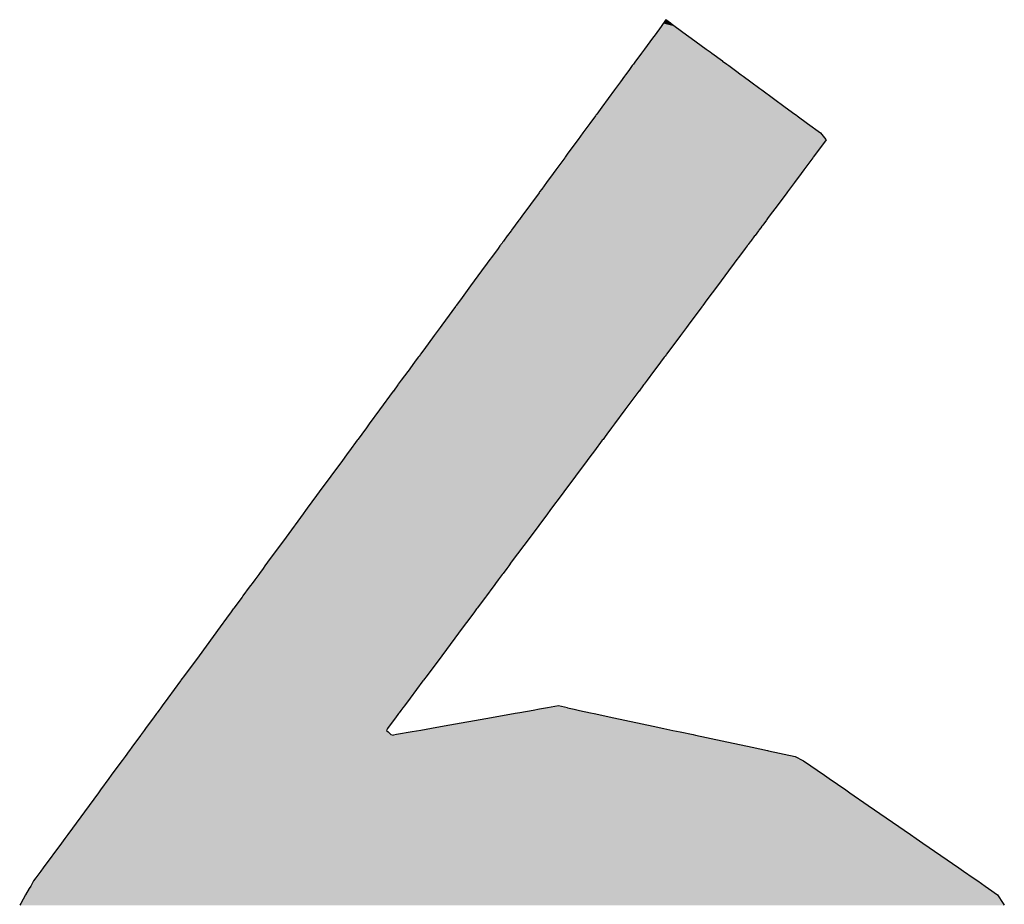
# Model space of a CAD drawing. Extents: x -204 to 354, y -405 to 527.
# Drawn here: x -129 to -123, y 192 to 197 of the extents above; entities that cross this region are included whole.
import ezdxf

# ---------------------------------------------------------------- set-up
doc = ezdxf.new("R2010")
doc.units = 0
doc.header["$MEASUREMENT"] = 0
doc.layers.add('EBENE_1', color=160, linetype='CONTINUOUS')

# ---------------------------------------------------------------- blocks, each defined once
blk = doc.blocks.new('*U37')
at = {"layer": 'EBENE_1', "color": 7, "linetype": 'Continuous'}
for p, q in [((-49.9427, 33.8413), (-49.9434, 33.8404)), ((-49.9423, 33.8419), (-49.9427, 33.8413)), ((-49.9405, 33.8444), (-49.9423, 33.8419)), ((-49.9401, 33.8449), (-49.9405, 33.8444)), ((-49.9399, 33.8451), (-49.9401, 33.8449)), ((-49.9396, 33.8449), (-49.9399, 33.8451)), ((-49.9396, 33.8449), (-49.9389, 33.8444)), ((-49.9389, 33.8444), (-49.9356, 33.8419)), ((-49.9356, 33.8419), (-49.9347, 33.8413)), ((-49.9347, 33.8413), (-49.9335, 33.8404)), ((-49.9464, 33.8363), (-49.9543, 33.8255)), ((-49.9436, 33.8401), (-49.9464, 33.8363)), ((-49.9434, 33.8404), (-49.9436, 33.8401)), ((-49.9335, 33.8404), (-49.9331, 33.8401)), ((-49.9331, 33.8401), (-49.9279, 33.8363)), ((-49.9279, 33.8363), (-49.9132, 33.8255)), ((-49.9577, 33.8209), (-49.9681, 33.8067)), ((-49.9544, 33.8255), (-49.9577, 33.8209)), ((-49.9543, 33.8255), (-49.9544, 33.8255)), ((-49.9132, 33.8255), (-49.9131, 33.8255)), ((-49.9131, 33.8255), (-49.9069, 33.8209)), ((-49.9069, 33.8209), (-49.8875, 33.8067)), ((-49.971, 33.8028), (-49.9723, 33.8011)), ((-49.9709, 33.8029), (-49.971, 33.8028)), ((-49.9681, 33.8067), (-49.9709, 33.8029)), ((-49.8875, 33.8067), (-49.8823, 33.8029)), ((-49.8823, 33.8029), (-49.8821, 33.8028)), ((-49.8821, 33.8028), (-49.8799, 33.8011)), ((-49.9798, 33.7908), (-49.9828, 33.7868)), ((-49.9797, 33.791), (-49.9798, 33.7908)), ((-49.9723, 33.8011), (-49.9797, 33.791)), ((-49.8799, 33.8011), (-49.8661, 33.791)), ((-49.8661, 33.791), (-49.8658, 33.7908)), ((-49.8658, 33.7908), (-49.8603, 33.7868)), ((-49.9889, 33.7785), (-49.9929, 33.773)), ((-49.9842, 33.7849), (-49.9889, 33.7785)), ((-49.9834, 33.7859), (-49.9842, 33.7849)), ((-49.9842, 33.7849), (-49.9842, 33.7849)), ((-49.9831, 33.7864), (-49.9834, 33.7859)), ((-49.9828, 33.7868), (-49.9831, 33.7864)), ((-49.8603, 33.7868), (-49.8598, 33.7864)), ((-49.8598, 33.7864), (-49.8591, 33.7859)), ((-49.8591, 33.7859), (-49.8578, 33.7849)), ((-49.8578, 33.7849), (-49.8577, 33.7849)), ((-49.8577, 33.7849), (-49.849, 33.7785)), ((-49.849, 33.7785), (-49.8415, 33.773)), ((-49.9996, 33.7638), (-50.0061, 33.755)), ((-49.9943, 33.7711), (-49.9996, 33.7638)), ((-49.9929, 33.773), (-49.9943, 33.7711)), ((-49.8415, 33.773), (-49.8389, 33.7711)), ((-49.8389, 33.7711), (-49.829, 33.7638)), ((-49.829, 33.7638), (-49.8169, 33.755)), ((-50.0075, 33.7531), (-50.024, 33.7306)), ((-50.0061, 33.755), (-50.0075, 33.7531)), ((-49.8169, 33.755), (-49.8143, 33.7531)), ((-49.8143, 33.7531), (-49.7837, 33.7306)), ((-50.024, 33.7306), (-50.0309, 33.7213)), ((-49.7837, 33.7306), (-49.771, 33.7213)), ((-50.0325, 33.719), (-50.0397, 33.7092)), ((-50.0319, 33.7199), (-50.0325, 33.719)), ((-50.0309, 33.7213), (-50.0319, 33.7199)), ((-49.771, 33.7213), (-49.769, 33.7199)), ((-49.769, 33.7199), (-49.7679, 33.719)), ((-49.7679, 33.719), (-49.7545, 33.7092)), ((-50.0397, 33.7092), (-50.049, 33.6966)), ((-49.7545, 33.7092), (-49.7373, 33.6966)), ((-50.0555, 33.6877), (-50.0694, 33.6688)), ((-50.0552, 33.6882), (-50.0555, 33.6877)), ((-50.049, 33.6966), (-50.0552, 33.6882)), ((-49.7299, 33.6877), (-49.744, 33.6688)), ((-49.7373, 33.6966), (-49.7303, 33.6882)), ((-49.7303, 33.6882), (-49.7299, 33.6877)), ((-50.0728, 33.6641), (-50.0845, 33.6483)), ((-50.0724, 33.6647), (-50.0728, 33.6641)), ((-50.0694, 33.6688), (-50.0724, 33.6647)), ((-49.7475, 33.6641), (-49.7593, 33.6483)), ((-49.747, 33.6647), (-49.7475, 33.6641)), ((-49.744, 33.6688), (-49.747, 33.6647)), ((-50.0845, 33.6483), (-50.0915, 33.6386)), ((-49.7593, 33.6483), (-49.7665, 33.6386)), ((-50.0919, 33.6382), (-50.0968, 33.6315)), ((-50.0916, 33.6386), (-50.0919, 33.6382)), ((-50.0915, 33.6386), (-50.0916, 33.6386)), ((-49.7668, 33.6382), (-49.7718, 33.6315)), ((-49.7665, 33.6386), (-49.7668, 33.6382)), ((-49.7665, 33.6386), (-49.7665, 33.6386)), ((-50.103, 33.623), (-50.1057, 33.6193)), ((-50.0968, 33.6315), (-50.103, 33.623)), ((-49.7781, 33.623), (-49.7809, 33.6193)), ((-49.7718, 33.6315), (-49.7781, 33.623)), ((-50.1065, 33.6183), (-50.1178, 33.6028)), ((-50.1057, 33.6193), (-50.1065, 33.6183)), ((-49.7816, 33.6183), (-49.7931, 33.6028)), ((-49.7809, 33.6193), (-49.7816, 33.6183)), ((-50.1178, 33.6028), (-50.1291, 33.5875)), ((-49.7931, 33.6028), (-49.8046, 33.5875)), ((-50.1322, 33.5833), (-50.1328, 33.5824)), ((-50.1314, 33.5843), (-50.1322, 33.5833)), ((-50.1291, 33.5875), (-50.1314, 33.5843)), ((-49.8077, 33.5833), (-49.8084, 33.5824)), ((-49.807, 33.5843), (-49.8077, 33.5833)), ((-49.8046, 33.5875), (-49.807, 33.5843)), ((-50.1402, 33.5724), (-50.1427, 33.569)), ((-50.1387, 33.5744), (-50.1402, 33.5724)), ((-50.1377, 33.5758), (-50.1387, 33.5744)), ((-50.1328, 33.5824), (-50.1377, 33.5758)), ((-49.8158, 33.5724), (-49.8184, 33.569)), ((-49.8143, 33.5744), (-49.8158, 33.5724)), ((-49.8133, 33.5758), (-49.8143, 33.5744)), ((-49.8084, 33.5824), (-49.8133, 33.5758)), ((-50.1481, 33.5616), (-50.1531, 33.5547)), ((-50.1476, 33.5623), (-50.1481, 33.5616)), ((-50.1432, 33.5683), (-50.1476, 33.5623)), ((-50.1427, 33.569), (-50.1432, 33.5683)), ((-49.8239, 33.5616), (-49.829, 33.5547)), ((-49.8233, 33.5623), (-49.8239, 33.5616)), ((-49.8189, 33.5683), (-49.8233, 33.5623)), ((-49.8184, 33.569), (-49.8189, 33.5683)), ((-50.1601, 33.5452), (-50.1688, 33.5335)), ((-50.1577, 33.5485), (-50.1601, 33.5452)), ((-50.1568, 33.5497), (-50.1577, 33.5485)), ((-50.1565, 33.5502), (-50.1568, 33.5497)), ((-50.155, 33.5523), (-50.1565, 33.5502)), ((-50.1538, 33.5538), (-50.155, 33.5523)), ((-50.1531, 33.5547), (-50.1538, 33.5538)), ((-49.8361, 33.5452), (-49.8448, 33.5335)), ((-49.8336, 33.5485), (-49.8361, 33.5452)), ((-49.8327, 33.5497), (-49.8336, 33.5485)), ((-49.8324, 33.5502), (-49.8327, 33.5497)), ((-49.8308, 33.5523), (-49.8324, 33.5502)), ((-49.8297, 33.5538), (-49.8308, 33.5523)), ((-49.829, 33.5547), (-49.8297, 33.5538)), ((-50.1688, 33.5335), (-50.1709, 33.5306)), ((-49.8448, 33.5335), (-49.847, 33.5306)), ((-50.1744, 33.5258), (-50.1817, 33.5158)), ((-50.1709, 33.5306), (-50.1744, 33.5258)), ((-49.8505, 33.5258), (-49.858, 33.5158)), ((-49.847, 33.5306), (-49.8505, 33.5258)), ((-50.1817, 33.5158), (-50.1962, 33.4961)), ((-49.858, 33.5158), (-49.8727, 33.4961)), ((-50.1962, 33.4961), (-50.2096, 33.4778)), ((-49.8727, 33.4961), (-49.8863, 33.4778)), ((-50.216, 33.4692), (-50.229, 33.4514)), ((-50.2156, 33.4697), (-50.216, 33.4692)), ((-50.2149, 33.4706), (-50.2156, 33.4697)), ((-50.2096, 33.4778), (-50.2149, 33.4706)), ((-49.8927, 33.4692), (-49.906, 33.4514)), ((-49.8923, 33.4697), (-49.8927, 33.4692)), ((-49.8917, 33.4706), (-49.8923, 33.4697)), ((-49.8863, 33.4778), (-49.8917, 33.4706)), ((-50.2362, 33.4416), (-50.24, 33.4365)), ((-50.234, 33.4446), (-50.2362, 33.4416)), ((-50.229, 33.4514), (-50.234, 33.4446)), ((-49.9133, 33.4416), (-49.9171, 33.4365)), ((-49.9111, 33.4446), (-49.9133, 33.4416)), ((-49.906, 33.4514), (-49.9111, 33.4446)), ((-50.244, 33.431), (-50.2576, 33.4124)), ((-50.2427, 33.4327), (-50.244, 33.431)), ((-50.24, 33.4365), (-50.2427, 33.4327)), ((-49.9212, 33.431), (-49.935, 33.4124)), ((-49.9199, 33.4327), (-49.9212, 33.431)), ((-49.9171, 33.4365), (-49.9199, 33.4327)), ((-50.2648, 33.4027), (-50.2695, 33.3962)), ((-50.2637, 33.4042), (-50.2648, 33.4027)), ((-50.2624, 33.4059), (-50.2637, 33.4042)), ((-50.262, 33.4065), (-50.2624, 33.4059)), ((-50.2576, 33.4124), (-50.262, 33.4065)), ((-49.9423, 33.4027), (-49.9471, 33.3962)), ((-49.9412, 33.4042), (-49.9423, 33.4027)), ((-49.9399, 33.4059), (-49.9412, 33.4042)), ((-49.9395, 33.4065), (-49.9399, 33.4059)), ((-49.935, 33.4124), (-49.9395, 33.4065)), ((-50.2695, 33.3962), (-50.2782, 33.3844)), ((-49.9471, 33.3962), (-49.9559, 33.3844)), ((-50.2786, 33.3839), (-50.287, 33.3724)), ((-50.2782, 33.3844), (-50.2786, 33.3839)), ((-49.9563, 33.3839), (-49.9648, 33.3724)), ((-49.9559, 33.3844), (-49.9563, 33.3839)), ((-50.2916, 33.3662), (-50.2974, 33.3583)), ((-50.2909, 33.3671), (-50.2916, 33.3662)), ((-50.287, 33.3724), (-50.2909, 33.3671)), ((-49.9695, 33.3662), (-49.9754, 33.3583)), ((-49.9688, 33.3671), (-49.9695, 33.3662)), ((-49.9648, 33.3724), (-49.9688, 33.3671)), ((-50.2977, 33.3579), (-50.3156, 33.3335)), ((-50.2974, 33.3583), (-50.2977, 33.3579)), ((-49.9757, 33.3579), (-49.9938, 33.3335)), ((-49.9754, 33.3583), (-49.9757, 33.3579)), ((-50.3156, 33.3335), (-50.3291, 33.3151)), ((-49.9938, 33.3335), (-50.0076, 33.3151)), ((-50.3291, 33.3151), (-50.3328, 33.31)), ((-50.0076, 33.3151), (-50.0114, 33.31)), ((-50.3411, 33.2988), (-50.3439, 33.2949)), ((-50.3388, 33.3018), (-50.3411, 33.2988)), ((-50.3328, 33.31), (-50.3388, 33.3018)), ((-50.0197, 33.2988), (-50.0226, 33.2949)), ((-50.0174, 33.3018), (-50.0197, 33.2988)), ((-50.0114, 33.31), (-50.0174, 33.3018)), ((-50.3447, 33.2938), (-50.3548, 33.28)), ((-50.3439, 33.2949), (-50.3447, 33.2938)), ((-50.0235, 33.2938), (-50.0337, 33.28)), ((-50.0226, 33.2949), (-50.0235, 33.2938)), ((-50.3579, 33.2758), (-50.3621, 33.2701)), ((-50.3548, 33.28), (-50.3579, 33.2758)), ((-50.0368, 33.2758), (-50.0411, 33.2701)), ((-50.0337, 33.28), (-50.0368, 33.2758)), ((-50.3642, 33.2673), (-50.3945, 33.226)), ((-50.3621, 33.2701), (-50.3642, 33.2673)), ((-50.0432, 33.2673), (-50.074, 33.226)), ((-50.0411, 33.2701), (-50.0432, 33.2673)), ((-50.398, 33.2213), (-50.4103, 33.2045)), ((-50.3945, 33.226), (-50.398, 33.2213)), ((-50.0775, 33.2213), (-50.09, 33.2045)), ((-50.074, 33.226), (-50.0775, 33.2213)), ((-50.4156, 33.1973), (-50.4381, 33.1666)), ((-50.4125, 33.2015), (-50.4156, 33.1973)), ((-50.4103, 33.2045), (-50.4125, 33.2015)), ((-50.0954, 33.1973), (-50.1182, 33.1666)), ((-50.0922, 33.2015), (-50.0954, 33.1973)), ((-50.09, 33.2045), (-50.0922, 33.2015)), ((-50.4381, 33.1666), (-50.4623, 33.1337)), ((-50.1182, 33.1666), (-50.1428, 33.1337)), ((-50.4623, 33.1337), (-50.4657, 33.129)), ((-50.1428, 33.1337), (-50.1462, 33.129)), ((-50.4739, 33.1178), (-50.4792, 33.1106)), ((-50.4729, 33.1192), (-50.4739, 33.1178)), ((-50.468, 33.1258), (-50.4729, 33.1192)), ((-50.4657, 33.129), (-50.468, 33.1258)), ((-50.1546, 33.1178), (-50.1599, 33.1106)), ((-50.1535, 33.1192), (-50.1546, 33.1178)), ((-50.1486, 33.1258), (-50.1535, 33.1192)), ((-50.1462, 33.129), (-50.1486, 33.1258)), ((-50.4827, 33.1059), (-50.4846, 33.1033)), ((-50.4792, 33.1106), (-50.4827, 33.1059)), ((-50.1635, 33.1059), (-50.1654, 33.1033)), ((-50.1599, 33.1106), (-50.1635, 33.1059)), ((-50.4863, 33.101), (-50.4945, 33.0898)), ((-50.4846, 33.1033), (-50.4863, 33.101)), ((-50.1671, 33.101), (-50.1754, 33.0898)), ((-50.1654, 33.1033), (-50.1671, 33.101)), ((-50.4957, 33.0882), (-50.5065, 33.0735)), ((-50.4945, 33.0898), (-50.4957, 33.0882)), ((-50.1767, 33.0882), (-50.1877, 33.0735)), ((-50.1754, 33.0898), (-50.1767, 33.0882)), ((-50.5098, 33.069), (-50.516, 33.0606)), ((-50.5072, 33.0726), (-50.5098, 33.069)), ((-50.5069, 33.0729), (-50.5072, 33.0726)), ((-50.5066, 33.0734), (-50.5069, 33.0729)), ((-50.5065, 33.0735), (-50.5066, 33.0734)), ((-50.191, 33.069), (-50.1973, 33.0606)), ((-50.1883, 33.0726), (-50.191, 33.069)), ((-50.1881, 33.0729), (-50.1883, 33.0726)), ((-50.1877, 33.0734), (-50.1881, 33.0729)), ((-50.1877, 33.0735), (-50.1877, 33.0734)), ((-50.516, 33.0606), (-50.5245, 33.049)), ((-50.1973, 33.0606), (-50.2059, 33.049)), ((-50.5245, 33.049), (-50.5521, 33.0113)), ((-50.2059, 33.049), (-50.2339, 33.0113)), ((-50.5521, 33.0113), (-50.5712, 32.9854)), ((-50.2339, 33.0113), (-50.2533, 32.9854)), ((-50.5764, 32.9783), (-50.593, 32.9556)), ((-50.5758, 32.979), (-50.5764, 32.9783)), ((-50.5712, 32.9854), (-50.5758, 32.979)), ((-50.2586, 32.9783), (-50.2755, 32.9556)), ((-50.258, 32.979), (-50.2586, 32.9783)), ((-50.2533, 32.9854), (-50.258, 32.979)), ((-50.593, 32.9556), (-50.6005, 32.9454)), ((-50.2755, 32.9556), (-50.283, 32.9454)), ((-50.6048, 32.9396), (-50.6071, 32.9365)), ((-50.6037, 32.9411), (-50.6048, 32.9396)), ((-50.6024, 32.9429), (-50.6037, 32.9411)), ((-50.6005, 32.9454), (-50.6024, 32.9429)), ((-50.2874, 32.9396), (-50.2897, 32.9365)), ((-50.2863, 32.9411), (-50.2874, 32.9396)), ((-50.2849, 32.9429), (-50.2863, 32.9411)), ((-50.283, 32.9454), (-50.2849, 32.9429)), ((-50.1141, 32.9396), (-50.1317, 32.9365)), ((-50.1058, 32.9411), (-50.1141, 32.9396)), ((-50.0954, 32.9429), (-50.1058, 32.9411)), ((-50.081, 32.9454), (-50.0954, 32.9429)), ((-50.0691, 32.9429), (-50.081, 32.9454)), ((-50.0691, 32.9429), (-50.0604, 32.9411)), ((-50.0604, 32.9411), (-50.0535, 32.9396)), ((-50.0535, 32.9396), (-50.0389, 32.9365)), ((-50.6119, 32.9299), (-50.6199, 32.919)), ((-50.6078, 32.9354), (-50.6119, 32.9299)), ((-50.6071, 32.9365), (-50.6078, 32.9354)), ((-50.2946, 32.9299), (-50.3028, 32.919)), ((-50.2905, 32.9354), (-50.2946, 32.9299)), ((-50.2897, 32.9365), (-50.2905, 32.9354)), ((-50.1687, 32.9299), (-50.2306, 32.919)), ((-50.1376, 32.9354), (-50.1687, 32.9299)), ((-50.1317, 32.9365), (-50.1376, 32.9354)), ((-50.0389, 32.9365), (-50.034, 32.9354)), ((-50.034, 32.9354), (-50.0082, 32.9299)), ((-50.0082, 32.9299), (-49.9568, 32.919)), ((-50.6255, 32.9114), (-50.6281, 32.9078)), ((-50.624, 32.9134), (-50.6255, 32.9114)), ((-50.6221, 32.916), (-50.624, 32.9134)), ((-50.6199, 32.919), (-50.6221, 32.916)), ((-50.305, 32.916), (-50.3064, 32.9134)), ((-50.3064, 32.9134), (-50.3044, 32.9114)), ((-50.3028, 32.919), (-50.305, 32.916)), ((-50.3044, 32.9114), (-50.3008, 32.9078)), ((-50.2729, 32.9114), (-50.2935, 32.9078)), ((-50.2616, 32.9134), (-50.2729, 32.9114)), ((-50.2473, 32.916), (-50.2616, 32.9134)), ((-50.2306, 32.919), (-50.2473, 32.916)), ((-49.9568, 32.919), (-49.9429, 32.916)), ((-49.9429, 32.916), (-49.9311, 32.9134)), ((-49.9311, 32.9134), (-49.9216, 32.9114)), ((-49.9216, 32.9114), (-49.9045, 32.9078)), ((-50.6341, 32.8996), (-50.6403, 32.8912)), ((-50.6286, 32.9071), (-50.6341, 32.8996)), ((-50.6281, 32.9078), (-50.6286, 32.9071)), ((-50.3008, 32.9078), (-50.2973, 32.9071)), ((-50.2935, 32.9078), (-50.2973, 32.9071)), ((-49.9045, 32.9078), (-49.9014, 32.9071)), ((-49.9014, 32.9071), (-49.8663, 32.8996)), ((-49.8663, 32.8996), (-49.827, 32.8912)), ((-50.6437, 32.8867), (-50.6491, 32.8792)), ((-50.6434, 32.887), (-50.6437, 32.8867)), ((-50.6403, 32.8912), (-50.6434, 32.887)), ((-49.827, 32.8912), (-49.8072, 32.887)), ((-49.8072, 32.887), (-49.8055, 32.8867)), ((-49.8055, 32.8867), (-49.7705, 32.8792)), ((-50.6532, 32.8736), (-50.6672, 32.8546)), ((-50.653, 32.874), (-50.6532, 32.8736)), ((-50.6491, 32.8792), (-50.653, 32.874)), ((-49.7705, 32.8792), (-49.7605, 32.874)), ((-49.7605, 32.874), (-49.76, 32.8736)), ((-49.76, 32.8736), (-49.7324, 32.8546)), ((-50.6703, 32.8503), (-50.6813, 32.8354)), ((-50.6672, 32.8546), (-50.6703, 32.8503)), ((-49.7324, 32.8546), (-49.7262, 32.8503)), ((-49.7262, 32.8503), (-49.7045, 32.8354)), ((-50.6813, 32.8354), (-50.6841, 32.8316)), ((-49.7045, 32.8354), (-49.6991, 32.8316)), ((-50.6841, 32.8316), (-50.6962, 32.8151)), ((-49.6991, 32.8316), (-49.6751, 32.8151)), ((-50.6962, 32.8151), (-50.7243, 32.7769)), ((-49.6751, 32.8151), (-49.6197, 32.7769)), ((-50.7281, 32.7717), (-50.7325, 32.7656)), ((-50.7243, 32.7768), (-50.7281, 32.7717)), ((-50.7243, 32.7769), (-50.7243, 32.7768)), ((-49.6197, 32.7769), (-49.6197, 32.7768)), ((-49.6197, 32.7768), (-49.6122, 32.7717)), ((-49.6122, 32.7717), (-49.6034, 32.7656)), ((-50.7325, 32.7656), (-50.7564, 32.7331)), ((-49.6034, 32.7656), (-49.5563, 32.7331)), ((-50.7564, 32.7331), (-50.7595, 32.7289)), ((-49.5563, 32.7331), (-49.5501, 32.7289)), ((-50.7661, 32.7199), (-50.7689, 32.716)), ((-50.7595, 32.7289), (-50.7661, 32.7199)), ((-49.5501, 32.7289), (-49.5372, 32.7199)), ((-49.5372, 32.7199), (-49.5314, 32.716)), ((-50.7746, 32.7062), (-50.7794, 32.6977)), ((-50.7728, 32.7092), (-50.7746, 32.7062)), ((-50.7689, 32.716), (-50.7728, 32.7092)), ((-49.5314, 32.716), (-49.5216, 32.7092)), ((-49.5216, 32.7092), (-49.5172, 32.7062)), ((-49.5172, 32.7062), (-49.5055, 32.6977)), ((-50.7794, 32.6977), (-50.7859, 32.6865)), ((-49.5055, 32.6977), (-49.4981, 32.6865)), ((-50.7859, 32.6865), (-50.7872, 32.6842)), ((-49.4981, 32.6865), (-49.4966, 32.6842))]:
    blk.add_line(p, q, dxfattribs=at)
for points in [[(-49.9427, 33.8413), (-49.9434, 33.8404), (-49.9335, 33.8404)], [(-49.9423, 33.8419), (-49.9427, 33.8413), (-49.9347, 33.8413)], [(-49.9405, 33.8444), (-49.9423, 33.8419), (-49.9356, 33.8419)], [(-49.9401, 33.8449), (-49.9405, 33.8444), (-49.9389, 33.8444)], [(-49.9399, 33.8451), (-49.9401, 33.8449), (-49.9396, 33.8449)], [(-49.9464, 33.8363), (-49.9543, 33.8255), (-49.9132, 33.8255)], [(-49.9436, 33.8401), (-49.9464, 33.8363), (-49.9279, 33.8363)], [(-49.9434, 33.8404), (-49.9436, 33.8401), (-49.9331, 33.8401)], [(-49.9577, 33.8209), (-49.9681, 33.8067), (-49.8875, 33.8067)], [(-49.9544, 33.8255), (-49.9577, 33.8209), (-49.9069, 33.8209)], [(-49.9543, 33.8255), (-49.9544, 33.8255), (-49.9131, 33.8255)], [(-49.971, 33.8028), (-49.9723, 33.8011), (-49.8799, 33.8011)], [(-49.9709, 33.8029), (-49.971, 33.8028), (-49.8821, 33.8028)], [(-49.9681, 33.8067), (-49.9709, 33.8029), (-49.8823, 33.8029)], [(-49.9798, 33.7908), (-49.9828, 33.7868), (-49.8603, 33.7868)], [(-49.9797, 33.791), (-49.9798, 33.7908), (-49.8658, 33.7908)], [(-49.9723, 33.8011), (-49.9797, 33.791), (-49.8661, 33.791)], [(-49.9889, 33.7785), (-49.9929, 33.773), (-49.8415, 33.773)], [(-49.9842, 33.7849), (-49.9889, 33.7785), (-49.849, 33.7785)], [(-49.9834, 33.7859), (-49.9842, 33.7849), (-49.8578, 33.7849)], [(-49.9842, 33.7849), (-49.9842, 33.7849), (-49.8577, 33.7849)], [(-49.9831, 33.7864), (-49.9834, 33.7859), (-49.8591, 33.7859)], [(-49.9828, 33.7868), (-49.9831, 33.7864), (-49.8598, 33.7864)], [(-49.9996, 33.7638), (-50.0061, 33.755), (-49.8169, 33.755)], [(-49.9943, 33.7711), (-49.9996, 33.7638), (-49.829, 33.7638)], [(-49.9929, 33.773), (-49.9943, 33.7711), (-49.8389, 33.7711)], [(-50.0075, 33.7531), (-50.024, 33.7306), (-49.7837, 33.7306)], [(-50.0061, 33.755), (-50.0075, 33.7531), (-49.8143, 33.7531)], [(-50.024, 33.7306), (-50.0309, 33.7213), (-49.771, 33.7213)], [(-50.0325, 33.719), (-50.0397, 33.7092), (-49.7545, 33.7092)], [(-50.0319, 33.7199), (-50.0325, 33.719), (-49.7679, 33.719)], [(-50.0309, 33.7213), (-50.0319, 33.7199), (-49.769, 33.7199)], [(-50.0397, 33.7092), (-50.049, 33.6966), (-49.7373, 33.6966)], [(-50.0555, 33.6877), (-50.0694, 33.6688), (-49.744, 33.6688)], [(-50.0552, 33.6882), (-50.0555, 33.6877), (-49.7299, 33.6877)], [(-50.049, 33.6966), (-50.0552, 33.6882), (-49.7303, 33.6882)], [(-50.0728, 33.6641), (-50.0845, 33.6483), (-49.7593, 33.6483)], [(-50.0724, 33.6647), (-50.0728, 33.6641), (-49.7475, 33.6641)], [(-50.0694, 33.6688), (-50.0724, 33.6647), (-49.747, 33.6647)], [(-50.0845, 33.6483), (-50.0915, 33.6386), (-49.7665, 33.6386)], [(-50.0919, 33.6382), (-50.0968, 33.6315), (-49.7718, 33.6315)], [(-50.0916, 33.6386), (-50.0919, 33.6382), (-49.7668, 33.6382)], [(-50.0915, 33.6386), (-50.0916, 33.6386), (-49.7665, 33.6386)], [(-50.103, 33.623), (-50.1057, 33.6193), (-49.7809, 33.6193)], [(-50.0968, 33.6315), (-50.103, 33.623), (-49.7781, 33.623)], [(-50.1065, 33.6183), (-50.1178, 33.6028), (-49.7931, 33.6028)], [(-50.1057, 33.6193), (-50.1065, 33.6183), (-49.7816, 33.6183)], [(-50.1178, 33.6028), (-50.1291, 33.5875), (-49.8046, 33.5875)], [(-50.1322, 33.5833), (-50.1328, 33.5824), (-49.8084, 33.5824)], [(-50.1314, 33.5843), (-50.1322, 33.5833), (-49.8077, 33.5833)], [(-50.1291, 33.5875), (-50.1314, 33.5843), (-49.807, 33.5843)], [(-50.1402, 33.5724), (-50.1427, 33.569), (-49.8184, 33.569)], [(-50.1387, 33.5744), (-50.1402, 33.5724), (-49.8158, 33.5724)], [(-50.1377, 33.5758), (-50.1387, 33.5744), (-49.8143, 33.5744)], [(-50.1328, 33.5824), (-50.1377, 33.5758), (-49.8133, 33.5758)], [(-50.1481, 33.5616), (-50.1531, 33.5547), (-49.829, 33.5547)], [(-50.1476, 33.5623), (-50.1481, 33.5616), (-49.8239, 33.5616)], [(-50.1432, 33.5683), (-50.1476, 33.5623), (-49.8233, 33.5623)], [(-50.1427, 33.569), (-50.1432, 33.5683), (-49.8189, 33.5683)], [(-50.1601, 33.5452), (-50.1688, 33.5335), (-49.8448, 33.5335)], [(-50.1577, 33.5485), (-50.1601, 33.5452), (-49.8361, 33.5452)], [(-50.1568, 33.5497), (-50.1577, 33.5485), (-49.8336, 33.5485)], [(-50.1565, 33.5502), (-50.1568, 33.5497), (-49.8327, 33.5497)], [(-50.155, 33.5523), (-50.1565, 33.5502), (-49.8324, 33.5502)], [(-50.1538, 33.5538), (-50.155, 33.5523), (-49.8308, 33.5523)], [(-50.1531, 33.5547), (-50.1538, 33.5538), (-49.8297, 33.5538)], [(-50.1688, 33.5335), (-50.1709, 33.5306), (-49.847, 33.5306)], [(-50.1744, 33.5258), (-50.1817, 33.5158), (-49.858, 33.5158)], [(-50.1709, 33.5306), (-50.1744, 33.5258), (-49.8505, 33.5258)], [(-50.1817, 33.5158), (-50.1962, 33.4961), (-49.8727, 33.4961)], [(-50.1962, 33.4961), (-50.2096, 33.4778), (-49.8863, 33.4778)], [(-50.216, 33.4692), (-50.229, 33.4514), (-49.906, 33.4514)], [(-50.2156, 33.4697), (-50.216, 33.4692), (-49.8927, 33.4692)], [(-50.2149, 33.4706), (-50.2156, 33.4697), (-49.8923, 33.4697)], [(-50.2096, 33.4778), (-50.2149, 33.4706), (-49.8917, 33.4706)], [(-50.2362, 33.4416), (-50.24, 33.4365), (-49.9171, 33.4365)], [(-50.234, 33.4446), (-50.2362, 33.4416), (-49.9133, 33.4416)], [(-50.229, 33.4514), (-50.234, 33.4446), (-49.9111, 33.4446)], [(-50.244, 33.431), (-50.2576, 33.4124), (-49.935, 33.4124)], [(-50.2427, 33.4327), (-50.244, 33.431), (-49.9212, 33.431)], [(-50.24, 33.4365), (-50.2427, 33.4327), (-49.9199, 33.4327)], [(-50.2648, 33.4027), (-50.2695, 33.3962), (-49.9471, 33.3962)], [(-50.2637, 33.4042), (-50.2648, 33.4027), (-49.9423, 33.4027)], [(-50.2624, 33.4059), (-50.2637, 33.4042), (-49.9412, 33.4042)], [(-50.262, 33.4065), (-50.2624, 33.4059), (-49.9399, 33.4059)], [(-50.2576, 33.4124), (-50.262, 33.4065), (-49.9395, 33.4065)], [(-50.2695, 33.3962), (-50.2782, 33.3844), (-49.9559, 33.3844)], [(-50.2786, 33.3839), (-50.287, 33.3724), (-49.9648, 33.3724)], [(-50.2782, 33.3844), (-50.2786, 33.3839), (-49.9563, 33.3839)], [(-50.2916, 33.3662), (-50.2974, 33.3583), (-49.9754, 33.3583)], [(-50.2909, 33.3671), (-50.2916, 33.3662), (-49.9695, 33.3662)], [(-50.287, 33.3724), (-50.2909, 33.3671), (-49.9688, 33.3671)], [(-50.2977, 33.3579), (-50.3156, 33.3335), (-49.9938, 33.3335)], [(-50.2974, 33.3583), (-50.2977, 33.3579), (-49.9757, 33.3579)], [(-50.3156, 33.3335), (-50.3291, 33.3151), (-50.0076, 33.3151)], [(-50.3291, 33.3151), (-50.3328, 33.31), (-50.0114, 33.31)], [(-50.3411, 33.2988), (-50.3439, 33.2949), (-50.0226, 33.2949)], [(-50.3388, 33.3018), (-50.3411, 33.2988), (-50.0197, 33.2988)], [(-50.3328, 33.31), (-50.3388, 33.3018), (-50.0174, 33.3018)], [(-50.3447, 33.2938), (-50.3548, 33.28), (-50.0337, 33.28)], [(-50.3439, 33.2949), (-50.3447, 33.2938), (-50.0235, 33.2938)], [(-50.3579, 33.2758), (-50.3621, 33.2701), (-50.0411, 33.2701)], [(-50.3548, 33.28), (-50.3579, 33.2758), (-50.0368, 33.2758)], [(-50.3642, 33.2673), (-50.3945, 33.226), (-50.074, 33.226)], [(-50.3621, 33.2701), (-50.3642, 33.2673), (-50.0432, 33.2673)], [(-50.398, 33.2213), (-50.4103, 33.2045), (-50.09, 33.2045)], [(-50.3945, 33.226), (-50.398, 33.2213), (-50.0775, 33.2213)], [(-50.4156, 33.1973), (-50.4381, 33.1666), (-50.1182, 33.1666)], [(-50.4125, 33.2015), (-50.4156, 33.1973), (-50.0954, 33.1973)], [(-50.4103, 33.2045), (-50.4125, 33.2015), (-50.0922, 33.2015)], [(-50.4381, 33.1666), (-50.4623, 33.1337), (-50.1428, 33.1337)], [(-50.4623, 33.1337), (-50.4657, 33.129), (-50.1462, 33.129)], [(-50.4739, 33.1178), (-50.4792, 33.1106), (-50.1599, 33.1106)], [(-50.4729, 33.1192), (-50.4739, 33.1178), (-50.1546, 33.1178)], [(-50.468, 33.1258), (-50.4729, 33.1192), (-50.1535, 33.1192)], [(-50.4657, 33.129), (-50.468, 33.1258), (-50.1486, 33.1258)], [(-50.4827, 33.1059), (-50.4846, 33.1033), (-50.1654, 33.1033)], [(-50.4792, 33.1106), (-50.4827, 33.1059), (-50.1635, 33.1059)], [(-50.4863, 33.101), (-50.4945, 33.0898), (-50.1754, 33.0898)], [(-50.4846, 33.1033), (-50.4863, 33.101), (-50.1671, 33.101)], [(-50.4957, 33.0882), (-50.5065, 33.0735), (-50.1877, 33.0735)], [(-50.4945, 33.0898), (-50.4957, 33.0882), (-50.1767, 33.0882)], [(-50.5098, 33.069), (-50.516, 33.0606), (-50.1973, 33.0606)], [(-50.5072, 33.0726), (-50.5098, 33.069), (-50.191, 33.069)], [(-50.5069, 33.0729), (-50.5072, 33.0726), (-50.1883, 33.0726)], [(-50.5066, 33.0734), (-50.5069, 33.0729), (-50.1881, 33.0729)], [(-50.5065, 33.0735), (-50.5066, 33.0734), (-50.1877, 33.0734)], [(-50.516, 33.0606), (-50.5245, 33.049), (-50.2059, 33.049)], [(-50.5245, 33.049), (-50.5521, 33.0113), (-50.2339, 33.0113)], [(-50.5521, 33.0113), (-50.5712, 32.9854), (-50.2533, 32.9854)], [(-50.5764, 32.9783), (-50.593, 32.9556), (-50.2755, 32.9556)], [(-50.5758, 32.979), (-50.5764, 32.9783), (-50.2586, 32.9783)], [(-50.5712, 32.9854), (-50.5758, 32.979), (-50.258, 32.979)], [(-50.593, 32.9556), (-50.6005, 32.9454), (-50.283, 32.9454)], [(-50.6048, 32.9396), (-50.6071, 32.9365), (-50.2897, 32.9365)], [(-50.6037, 32.9411), (-50.6048, 32.9396), (-50.2874, 32.9396)], [(-50.6024, 32.9429), (-50.6037, 32.9411), (-50.2863, 32.9411)], [(-50.6005, 32.9454), (-50.6024, 32.9429), (-50.2849, 32.9429)], [(-50.1141, 32.9396), (-50.1317, 32.9365), (-50.0389, 32.9365)], [(-50.1058, 32.9411), (-50.1141, 32.9396), (-50.0535, 32.9396)], [(-50.0954, 32.9429), (-50.1058, 32.9411), (-50.0604, 32.9411)], [(-50.081, 32.9454), (-50.0954, 32.9429), (-50.0691, 32.9429)], [(-50.6119, 32.9299), (-50.6199, 32.919), (-50.3028, 32.919)], [(-50.6078, 32.9354), (-50.6119, 32.9299), (-50.2946, 32.9299)], [(-50.6071, 32.9365), (-50.6078, 32.9354), (-50.2905, 32.9354)], [(-50.1687, 32.9299), (-50.2306, 32.919), (-49.9568, 32.919)], [(-50.1376, 32.9354), (-50.1687, 32.9299), (-50.0082, 32.9299)], [(-50.1317, 32.9365), (-50.1376, 32.9354), (-50.034, 32.9354)], [(-50.6255, 32.9114), (-50.6281, 32.9078), (-50.3008, 32.9078)], [(-50.624, 32.9134), (-50.6255, 32.9114), (-50.3044, 32.9114)], [(-50.6221, 32.916), (-50.624, 32.9134), (-50.3064, 32.9134)], [(-50.6199, 32.919), (-50.6221, 32.916), (-50.305, 32.916)], [(-50.2729, 32.9114), (-50.2935, 32.9078), (-49.9045, 32.9078)], [(-50.2616, 32.9134), (-50.2729, 32.9114), (-49.9216, 32.9114)], [(-50.2473, 32.916), (-50.2616, 32.9134), (-49.9311, 32.9134)], [(-50.2306, 32.919), (-50.2473, 32.916), (-49.9429, 32.916)], [(-50.6341, 32.8996), (-50.6403, 32.8912), (-49.827, 32.8912)], [(-50.6286, 32.9071), (-50.6341, 32.8996), (-49.8663, 32.8996)], [(-50.6281, 32.9078), (-50.6286, 32.9071), (-50.2973, 32.9071)], [(-50.2935, 32.9078), (-50.2973, 32.9071), (-49.9014, 32.9071)], [(-50.6437, 32.8867), (-50.6491, 32.8792), (-49.7705, 32.8792)], [(-50.6434, 32.887), (-50.6437, 32.8867), (-49.8055, 32.8867)], [(-50.6403, 32.8912), (-50.6434, 32.887), (-49.8072, 32.887)], [(-50.6532, 32.8736), (-50.6672, 32.8546), (-49.7324, 32.8546)], [(-50.653, 32.874), (-50.6532, 32.8736), (-49.76, 32.8736)], [(-50.6491, 32.8792), (-50.653, 32.874), (-49.7605, 32.874)], [(-50.6703, 32.8503), (-50.6813, 32.8354), (-49.7045, 32.8354)], [(-50.6672, 32.8546), (-50.6703, 32.8503), (-49.7262, 32.8503)], [(-50.6813, 32.8354), (-50.6841, 32.8316), (-49.6991, 32.8316)], [(-50.6841, 32.8316), (-50.6962, 32.8151), (-49.6751, 32.8151)], [(-50.6962, 32.8151), (-50.7243, 32.7769), (-49.6197, 32.7769)], [(-50.7281, 32.7717), (-50.7325, 32.7656), (-49.6034, 32.7656)], [(-50.7243, 32.7768), (-50.7281, 32.7717), (-49.6122, 32.7717)], [(-50.7243, 32.7769), (-50.7243, 32.7768), (-49.6197, 32.7768)], [(-50.7325, 32.7656), (-50.7564, 32.7331), (-49.5563, 32.7331)], [(-50.7564, 32.7331), (-50.7595, 32.7289), (-49.5501, 32.7289)], [(-50.7661, 32.7199), (-50.7689, 32.716), (-49.5314, 32.716)], [(-50.7595, 32.7289), (-50.7661, 32.7199), (-49.5372, 32.7199)], [(-50.7746, 32.7062), (-50.7794, 32.6977), (-49.5055, 32.6977)], [(-50.7728, 32.7092), (-50.7746, 32.7062), (-49.5172, 32.7062)], [(-50.7689, 32.716), (-50.7728, 32.7092), (-49.5216, 32.7092)], [(-50.7794, 32.6977), (-50.7859, 32.6865), (-49.4981, 32.6865)], [(-50.7859, 32.6865), (-50.7872, 32.6842), (-49.4966, 32.6842)]]:
    blk.add_solid(points, dxfattribs=at)
at = {"layer": 'EBENE_1', "color": 7, "linetype": 'Continuous', "extrusion": (0, 0, -1)}
for points in [[(49.9427, 33.8413), (49.9347, 33.8413), (49.9335, 33.8404)], [(49.9423, 33.8419), (49.9356, 33.8419), (49.9347, 33.8413)], [(49.9405, 33.8444), (49.9389, 33.8444), (49.9356, 33.8419)], [(49.9401, 33.8449), (49.9396, 33.8449), (49.9389, 33.8444)], [(49.9464, 33.8363), (49.9279, 33.8363), (49.9132, 33.8255)], [(49.9436, 33.8401), (49.9331, 33.8401), (49.9279, 33.8363)], [(49.9434, 33.8404), (49.9335, 33.8404), (49.9331, 33.8401)], [(49.9577, 33.8209), (49.9069, 33.8209), (49.8875, 33.8067)], [(49.9544, 33.8255), (49.9131, 33.8255), (49.9069, 33.8209)], [(49.9543, 33.8255), (49.9132, 33.8255), (49.9131, 33.8255)], [(49.971, 33.8028), (49.8821, 33.8028), (49.8799, 33.8011)], [(49.9709, 33.8029), (49.8823, 33.8029), (49.8821, 33.8028)], [(49.9681, 33.8067), (49.8875, 33.8067), (49.8823, 33.8029)], [(49.9798, 33.7908), (49.8658, 33.7908), (49.8603, 33.7868)], [(49.9797, 33.791), (49.8661, 33.791), (49.8658, 33.7908)], [(49.9723, 33.8011), (49.8799, 33.8011), (49.8661, 33.791)], [(49.9889, 33.7785), (49.849, 33.7785), (49.8415, 33.773)], [(49.9842, 33.7849), (49.8578, 33.7849), (49.8577, 33.7849)], [(49.9842, 33.7849), (49.8577, 33.7849), (49.849, 33.7785)], [(49.9834, 33.7859), (49.8591, 33.7859), (49.8578, 33.7849)], [(49.9831, 33.7864), (49.8598, 33.7864), (49.8591, 33.7859)], [(49.9828, 33.7868), (49.8603, 33.7868), (49.8598, 33.7864)], [(49.9996, 33.7638), (49.829, 33.7638), (49.8169, 33.755)], [(49.9943, 33.7711), (49.8389, 33.7711), (49.829, 33.7638)], [(49.9929, 33.773), (49.8415, 33.773), (49.8389, 33.7711)], [(50.0075, 33.7531), (49.8143, 33.7531), (49.7837, 33.7306)], [(50.0061, 33.755), (49.8169, 33.755), (49.8143, 33.7531)], [(50.024, 33.7306), (49.7837, 33.7306), (49.771, 33.7213)], [(50.0325, 33.719), (49.7679, 33.719), (49.7545, 33.7092)], [(50.0319, 33.7199), (49.769, 33.7199), (49.7679, 33.719)], [(50.0309, 33.7213), (49.771, 33.7213), (49.769, 33.7199)], [(50.0397, 33.7092), (49.7545, 33.7092), (49.7373, 33.6966)], [(50.0555, 33.6877), (49.7299, 33.6877), (49.744, 33.6688)], [(50.0552, 33.6882), (49.7303, 33.6882), (49.7299, 33.6877)], [(50.049, 33.6966), (49.7373, 33.6966), (49.7303, 33.6882)], [(50.0728, 33.6641), (49.7475, 33.6641), (49.7593, 33.6483)], [(50.0724, 33.6647), (49.747, 33.6647), (49.7475, 33.6641)], [(50.0694, 33.6688), (49.744, 33.6688), (49.747, 33.6647)], [(50.0845, 33.6483), (49.7593, 33.6483), (49.7665, 33.6386)], [(50.0919, 33.6382), (49.7668, 33.6382), (49.7718, 33.6315)], [(50.0916, 33.6386), (49.7665, 33.6386), (49.7668, 33.6382)], [(50.0915, 33.6386), (49.7665, 33.6386), (49.7665, 33.6386)], [(50.103, 33.623), (49.7781, 33.623), (49.7809, 33.6193)], [(50.0968, 33.6315), (49.7718, 33.6315), (49.7781, 33.623)], [(50.1065, 33.6183), (49.7816, 33.6183), (49.7931, 33.6028)], [(50.1057, 33.6193), (49.7809, 33.6193), (49.7816, 33.6183)], [(50.1178, 33.6028), (49.7931, 33.6028), (49.8046, 33.5875)], [(50.1322, 33.5833), (49.8077, 33.5833), (49.8084, 33.5824)], [(50.1314, 33.5843), (49.807, 33.5843), (49.8077, 33.5833)], [(50.1291, 33.5875), (49.8046, 33.5875), (49.807, 33.5843)], [(50.1402, 33.5724), (49.8158, 33.5724), (49.8184, 33.569)], [(50.1387, 33.5744), (49.8143, 33.5744), (49.8158, 33.5724)], [(50.1377, 33.5758), (49.8133, 33.5758), (49.8143, 33.5744)], [(50.1328, 33.5824), (49.8084, 33.5824), (49.8133, 33.5758)], [(50.1481, 33.5616), (49.8239, 33.5616), (49.829, 33.5547)], [(50.1476, 33.5623), (49.8233, 33.5623), (49.8239, 33.5616)], [(50.1432, 33.5683), (49.8189, 33.5683), (49.8233, 33.5623)], [(50.1427, 33.569), (49.8184, 33.569), (49.8189, 33.5683)], [(50.1601, 33.5452), (49.8361, 33.5452), (49.8448, 33.5335)], [(50.1577, 33.5485), (49.8336, 33.5485), (49.8361, 33.5452)], [(50.1568, 33.5497), (49.8327, 33.5497), (49.8336, 33.5485)], [(50.1565, 33.5502), (49.8324, 33.5502), (49.8327, 33.5497)], [(50.155, 33.5523), (49.8308, 33.5523), (49.8324, 33.5502)], [(50.1538, 33.5538), (49.8297, 33.5538), (49.8308, 33.5523)], [(50.1531, 33.5547), (49.829, 33.5547), (49.8297, 33.5538)], [(50.1688, 33.5335), (49.8448, 33.5335), (49.847, 33.5306)], [(50.1744, 33.5258), (49.8505, 33.5258), (49.858, 33.5158)], [(50.1709, 33.5306), (49.847, 33.5306), (49.8505, 33.5258)], [(50.1817, 33.5158), (49.858, 33.5158), (49.8727, 33.4961)], [(50.1962, 33.4961), (49.8727, 33.4961), (49.8863, 33.4778)], [(50.216, 33.4692), (49.8927, 33.4692), (49.906, 33.4514)], [(50.2156, 33.4697), (49.8923, 33.4697), (49.8927, 33.4692)], [(50.2149, 33.4706), (49.8917, 33.4706), (49.8923, 33.4697)], [(50.2096, 33.4778), (49.8863, 33.4778), (49.8917, 33.4706)], [(50.2362, 33.4416), (49.9133, 33.4416), (49.9171, 33.4365)], [(50.234, 33.4446), (49.9111, 33.4446), (49.9133, 33.4416)], [(50.229, 33.4514), (49.906, 33.4514), (49.9111, 33.4446)], [(50.244, 33.431), (49.9212, 33.431), (49.935, 33.4124)], [(50.2427, 33.4327), (49.9199, 33.4327), (49.9212, 33.431)], [(50.24, 33.4365), (49.9171, 33.4365), (49.9199, 33.4327)], [(50.2648, 33.4027), (49.9423, 33.4027), (49.9471, 33.3962)], [(50.2637, 33.4042), (49.9412, 33.4042), (49.9423, 33.4027)], [(50.2624, 33.4059), (49.9399, 33.4059), (49.9412, 33.4042)], [(50.262, 33.4065), (49.9395, 33.4065), (49.9399, 33.4059)], [(50.2576, 33.4124), (49.935, 33.4124), (49.9395, 33.4065)], [(50.2695, 33.3962), (49.9471, 33.3962), (49.9559, 33.3844)], [(50.2786, 33.3839), (49.9563, 33.3839), (49.9648, 33.3724)], [(50.2782, 33.3844), (49.9559, 33.3844), (49.9563, 33.3839)], [(50.2916, 33.3662), (49.9695, 33.3662), (49.9754, 33.3583)], [(50.2909, 33.3671), (49.9688, 33.3671), (49.9695, 33.3662)], [(50.287, 33.3724), (49.9648, 33.3724), (49.9688, 33.3671)], [(50.2977, 33.3579), (49.9757, 33.3579), (49.9938, 33.3335)], [(50.2974, 33.3583), (49.9754, 33.3583), (49.9757, 33.3579)], [(50.3156, 33.3335), (49.9938, 33.3335), (50.0076, 33.3151)], [(50.3291, 33.3151), (50.0076, 33.3151), (50.0114, 33.31)], [(50.3411, 33.2988), (50.0197, 33.2988), (50.0226, 33.2949)], [(50.3388, 33.3018), (50.0174, 33.3018), (50.0197, 33.2988)], [(50.3328, 33.31), (50.0114, 33.31), (50.0174, 33.3018)], [(50.3447, 33.2938), (50.0235, 33.2938), (50.0337, 33.28)], [(50.3439, 33.2949), (50.0226, 33.2949), (50.0235, 33.2938)], [(50.3579, 33.2758), (50.0368, 33.2758), (50.0411, 33.2701)], [(50.3548, 33.28), (50.0337, 33.28), (50.0368, 33.2758)], [(50.3642, 33.2673), (50.0432, 33.2673), (50.074, 33.226)], [(50.3621, 33.2701), (50.0411, 33.2701), (50.0432, 33.2673)], [(50.398, 33.2213), (50.0775, 33.2213), (50.09, 33.2045)], [(50.3945, 33.226), (50.074, 33.226), (50.0775, 33.2213)], [(50.4156, 33.1973), (50.0954, 33.1973), (50.1182, 33.1666)], [(50.4125, 33.2015), (50.0922, 33.2015), (50.0954, 33.1973)], [(50.4103, 33.2045), (50.09, 33.2045), (50.0922, 33.2015)], [(50.4381, 33.1666), (50.1182, 33.1666), (50.1428, 33.1337)], [(50.4623, 33.1337), (50.1428, 33.1337), (50.1462, 33.129)], [(50.4739, 33.1178), (50.1546, 33.1178), (50.1599, 33.1106)], [(50.4729, 33.1192), (50.1535, 33.1192), (50.1546, 33.1178)], [(50.468, 33.1258), (50.1486, 33.1258), (50.1535, 33.1192)], [(50.4657, 33.129), (50.1462, 33.129), (50.1486, 33.1258)], [(50.4827, 33.1059), (50.1635, 33.1059), (50.1654, 33.1033)], [(50.4792, 33.1106), (50.1599, 33.1106), (50.1635, 33.1059)], [(50.4863, 33.101), (50.1671, 33.101), (50.1754, 33.0898)], [(50.4846, 33.1033), (50.1654, 33.1033), (50.1671, 33.101)], [(50.4957, 33.0882), (50.1767, 33.0882), (50.1877, 33.0735)], [(50.4945, 33.0898), (50.1754, 33.0898), (50.1767, 33.0882)], [(50.5098, 33.069), (50.191, 33.069), (50.1973, 33.0606)], [(50.5072, 33.0726), (50.1883, 33.0726), (50.191, 33.069)], [(50.5069, 33.0729), (50.1881, 33.0729), (50.1883, 33.0726)], [(50.5066, 33.0734), (50.1877, 33.0734), (50.1881, 33.0729)], [(50.5065, 33.0735), (50.1877, 33.0735), (50.1877, 33.0734)], [(50.516, 33.0606), (50.1973, 33.0606), (50.2059, 33.049)], [(50.5245, 33.049), (50.2059, 33.049), (50.2339, 33.0113)], [(50.5521, 33.0113), (50.2339, 33.0113), (50.2533, 32.9854)], [(50.5764, 32.9783), (50.2586, 32.9783), (50.2755, 32.9556)], [(50.5758, 32.979), (50.258, 32.979), (50.2586, 32.9783)], [(50.5712, 32.9854), (50.2533, 32.9854), (50.258, 32.979)], [(50.593, 32.9556), (50.2755, 32.9556), (50.283, 32.9454)], [(50.6048, 32.9396), (50.2874, 32.9396), (50.2897, 32.9365)], [(50.6037, 32.9411), (50.2863, 32.9411), (50.2874, 32.9396)], [(50.6024, 32.9429), (50.2849, 32.9429), (50.2863, 32.9411)], [(50.6005, 32.9454), (50.283, 32.9454), (50.2849, 32.9429)], [(50.1141, 32.9396), (50.0535, 32.9396), (50.0389, 32.9365)], [(50.1058, 32.9411), (50.0604, 32.9411), (50.0535, 32.9396)], [(50.0954, 32.9429), (50.0691, 32.9429), (50.0604, 32.9411)], [(50.6119, 32.9299), (50.2946, 32.9299), (50.3028, 32.919)], [(50.6078, 32.9354), (50.2905, 32.9354), (50.2946, 32.9299)], [(50.6071, 32.9365), (50.2897, 32.9365), (50.2905, 32.9354)], [(50.1687, 32.9299), (50.0082, 32.9299), (49.9568, 32.919)], [(50.1376, 32.9354), (50.034, 32.9354), (50.0082, 32.9299)], [(50.1317, 32.9365), (50.0389, 32.9365), (50.034, 32.9354)], [(50.6255, 32.9114), (50.3044, 32.9114), (50.3008, 32.9078)], [(50.624, 32.9134), (50.3064, 32.9134), (50.3044, 32.9114)], [(50.6221, 32.916), (50.305, 32.916), (50.3064, 32.9134)], [(50.6199, 32.919), (50.3028, 32.919), (50.305, 32.916)], [(50.2729, 32.9114), (49.9216, 32.9114), (49.9045, 32.9078)], [(50.2616, 32.9134), (49.9311, 32.9134), (49.9216, 32.9114)], [(50.2473, 32.916), (49.9429, 32.916), (49.9311, 32.9134)], [(50.2306, 32.919), (49.9568, 32.919), (49.9429, 32.916)], [(50.6341, 32.8996), (49.8663, 32.8996), (49.827, 32.8912)], [(50.6286, 32.9071), (49.9014, 32.9071), (49.8663, 32.8996)], [(50.6281, 32.9078), (50.3008, 32.9078), (50.2973, 32.9071)], [(50.2935, 32.9078), (49.9045, 32.9078), (49.9014, 32.9071)], [(50.6437, 32.8867), (49.8055, 32.8867), (49.7705, 32.8792)], [(50.6434, 32.887), (49.8072, 32.887), (49.8055, 32.8867)], [(50.6403, 32.8912), (49.827, 32.8912), (49.8072, 32.887)], [(50.6532, 32.8736), (49.76, 32.8736), (49.7324, 32.8546)], [(50.653, 32.874), (49.7605, 32.874), (49.76, 32.8736)], [(50.6491, 32.8792), (49.7705, 32.8792), (49.7605, 32.874)], [(50.6703, 32.8503), (49.7262, 32.8503), (49.7045, 32.8354)], [(50.6672, 32.8546), (49.7324, 32.8546), (49.7262, 32.8503)], [(50.6813, 32.8354), (49.7045, 32.8354), (49.6991, 32.8316)], [(50.6841, 32.8316), (49.6991, 32.8316), (49.6751, 32.8151)], [(50.6962, 32.8151), (49.6751, 32.8151), (49.6197, 32.7769)], [(50.7281, 32.7717), (49.6122, 32.7717), (49.6034, 32.7656)], [(50.7243, 32.7769), (49.6197, 32.7769), (49.6197, 32.7768)], [(50.7243, 32.7768), (49.6197, 32.7768), (49.6122, 32.7717)], [(50.7325, 32.7656), (49.6034, 32.7656), (49.5563, 32.7331)], [(50.7564, 32.7331), (49.5563, 32.7331), (49.5501, 32.7289)], [(50.7661, 32.7199), (49.5372, 32.7199), (49.5314, 32.716)], [(50.7595, 32.7289), (49.5501, 32.7289), (49.5372, 32.7199)], [(50.7746, 32.7062), (49.5172, 32.7062), (49.5055, 32.6977)], [(50.7728, 32.7092), (49.5216, 32.7092), (49.5172, 32.7062)], [(50.7689, 32.716), (49.5314, 32.716), (49.5216, 32.7092)], [(50.7794, 32.6977), (49.5055, 32.6977), (49.4981, 32.6865)], [(50.7859, 32.6865), (49.4981, 32.6865), (49.4966, 32.6842)]]:
    blk.add_solid(points, dxfattribs=at)

msp = doc.modelspace()

# ---------------------------------------------------------------- block references
at = {"layer": 'EBENE_1', "color": 7, "linetype": 'Continuous', "xscale": 3.999953221997669, "yscale": 3.999953221997669, "zscale": 3.999953221997669}
msp.add_blockref('*U37', (74.5606, 61.4713), dxfattribs=at)

doc.saveas('drawing.dxf')
